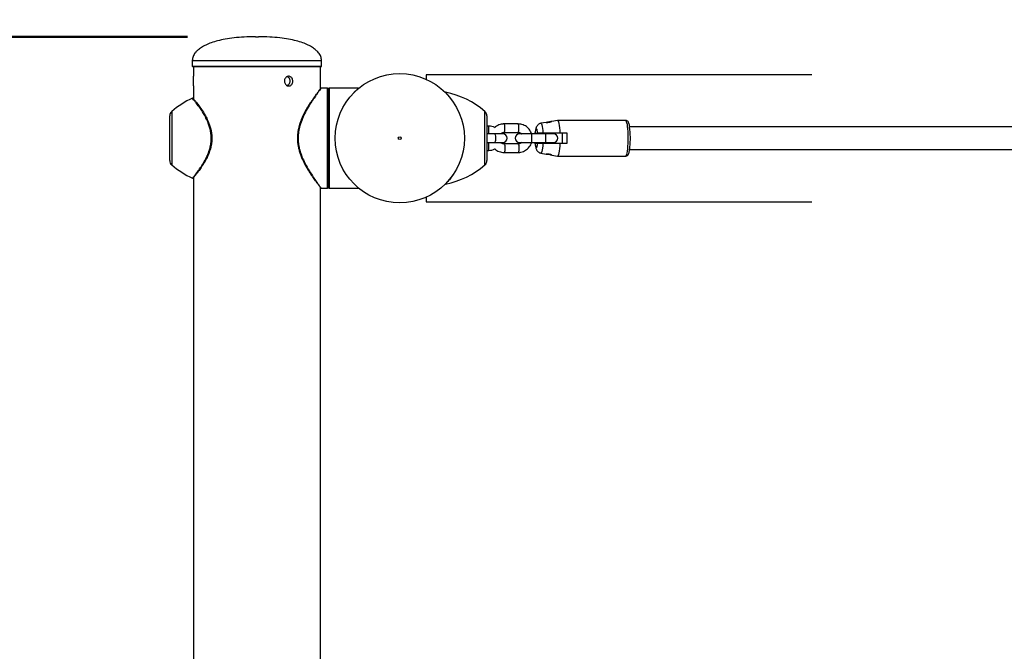
# Model space of a CAD drawing. Units: millimetres. Extents: x 0 to 42, y 0 to 29.8.
# Drawn here: x 8.4 to 9.8, y 20.3 to 21.2 of the extents above; entities that cross this region are included whole.
import ezdxf

# ---------------------------------------------------------------- set-up
doc = ezdxf.new("R2010")
doc.units = ezdxf.units.MM
doc.layers.add('LE_NORM', color=179, linetype='Continuous', lineweight=50)
doc.styles.add('SLDTEXTSTYLE0', font='TXT', dxfattribs={"width": 0.605})
doc.dimstyles.new('SLDDIMSTYLE1', dxfattribs={"dimtxt": 0.35, "dimasz": 0.3, "dimexe": 0, "dimexo": 0.0625, "dimgap": 0.0875, "dimtad": 1, "dimdec": 0, "dimlfac": 50, "dimrnd": 1e-09, "dimzin": 12, "dimdsep": 46, "dimtxsty": 'SLDTEXTSTYLE0', "dimsah": 1, "dimcen": 0.09, "dimadec": 0, "dimazin": 3, "dimtfac": 1, "dimtofl": 0, "dimtmove": 0, "dimatfit": 3, "dimfxl": 0, "dimfrac": 2, "dimtolj": 1, "dimtzin": 12, "dimarcsym": 0})

# ---------------------------------------------------------------- blocks, each defined once
blk = doc.blocks.new('_D_2')
at = {"layer": 'LE_NORM', "color": 7}
for p, q in [((8.5216, 24.2423), (4.3216, 24.2423)), ((4.4206, 16.0623), (4.4206, 24.2423)), ((8.5216, 16.0623), (4.3216, 16.0623))]:
    blk.add_line(p, q, dxfattribs=at)
for points in [[(4.4206, 24.2423), (4.3206, 23.9423), (4.5206, 23.9423)], [(4.4206, 16.0623), (4.5206, 16.3623), (4.3206, 16.3623)]]:
    blk.add_solid(points, dxfattribs=at)
at = {"layer": 'LE_NORM', "color": 7, "insert": (3.9695, 19.8235), "char_height": 0.35, "attachment_point": 1, "rotation": 90, "style": 'SLDTEXTSTYLE0'}
blk.add_mtext('409', dxfattribs=at)
blk = doc.blocks.new('_D_5')
at = {"layer": 'LE_NORM', "color": 7}
for p, q in [((8.6136, 21.1943), (4.9216, 21.1943)), ((5.0206, 21.1943), (5.0206, 19.1103)), ((8.6136, 19.1103), (4.9216, 19.1103))]:
    blk.add_line(p, q, dxfattribs=at)
for points in [[(5.0206, 21.1943), (4.9206, 20.8943), (5.1206, 20.8943)], [(5.0206, 19.1103), (5.1206, 19.4103), (4.9206, 19.4103)]]:
    blk.add_solid(points, dxfattribs=at)
at = {"layer": 'LE_NORM', "color": 7, "insert": (4.5695, 19.8235), "char_height": 0.35, "attachment_point": 1, "rotation": 90, "style": 'SLDTEXTSTYLE0'}
blk.add_mtext('104', dxfattribs=at)

msp = doc.modelspace()

# ---------------------------------------------------------------- linework, layer by layer
at = {"color": 7, "linetype": 'Continuous', "lineweight": 25}
for p, q in [((8.7086, 21.1943), (8.7107, 21.1943)), ((8.7107, 21.1943), (8.7126, 21.1943)), ((8.6201, 21.1613), (8.6201, 21.1533)), ((8.8011, 21.1533), (8.8011, 21.1613)), ((8.7136, 21.1523), (8.6211, 21.1523)), ((8.6217, 21.1523), (8.6217, 21.139)), ((8.8001, 21.1523), (8.7136, 21.1523)), ((8.7995, 21.122), (8.7995, 21.1523)), ((9.4876, 21.1412), (8.9475, 21.1412)), ((8.9475, 21.1412), (8.9475, 21.135)), ((8.6217, 21.1255), (8.6217, 21.1078)), ((8.8004, 21.1222), (8.8005, 21.1222)), ((8.8096, 21.1223), (8.8005, 21.1223)), ((8.8106, 20.9833), (8.8106, 21.1213)), ((8.8106, 21.1213), (8.8106, 20.9833)), ((8.8529, 21.1223), (8.8116, 21.1223)), ((8.9748, 21.1165), (8.9748, 21.1165)), ((8.5886, 21.0209), (8.5886, 21.0837)), ((9.0326, 21.0837), (9.0326, 21.0209)), ((9.0764, 21.0723), (9.0568, 21.0723)), ((9.1157, 21.0745), (9.1084, 21.0732)), ((9.1315, 21.0773), (9.1235, 21.0759)), ((9.2267, 21.0773), (9.1316, 21.0773)), ((9.0356, 21.0693), (9.0326, 21.0693)), ((9.0436, 21.0583), (9.0326, 21.0583)), ((9.055, 21.0583), (9.0436, 21.0583)), ((9.0568, 21.0603), (9.0764, 21.0603)), ((9.0947, 21.0583), (9.0782, 21.0583)), ((9.1144, 21.0583), (9.0947, 21.0583)), ((9.1004, 21.0593), (9.1034, 21.0593)), ((9.1258, 21.0583), (9.1144, 21.0583)), ((9.1449, 21.0593), (9.135, 21.0593)), ((16.3687, 21.0683), (9.2319, 21.0683)), ((9.0326, 21.0463), (9.0436, 21.0463)), ((9.0436, 21.0463), (9.055, 21.0463)), ((9.0764, 21.0443), (9.0568, 21.0443)), ((9.0782, 21.0463), (9.0947, 21.0463)), ((9.0947, 21.0463), (9.1144, 21.0463)), ((9.1004, 21.0453), (9.1034, 21.0453)), ((9.1144, 21.0463), (9.1258, 21.0463)), ((9.135, 21.0453), (9.1449, 21.0453)), ((9.0326, 21.0353), (9.0356, 21.0353)), ((9.0568, 21.0323), (9.0764, 21.0323)), ((9.1084, 21.0315), (9.1158, 21.0301)), ((9.1235, 21.0288), (9.1315, 21.0273)), ((9.2326, 21.0363), (16.3694, 21.0363)), ((9.1316, 21.0273), (9.2267, 21.0273)), ((8.6217, 20.9973), (8.6217, 20.1663)), ((8.7995, 20.1663), (8.7995, 20.9827)), ((8.8004, 20.9825), (8.8005, 20.9824)), ((8.8005, 20.9823), (8.8096, 20.9823)), ((8.8116, 20.9823), (8.853, 20.9823)), ((8.9475, 20.9697), (8.9475, 20.9634)), ((8.9475, 20.9634), (9.4876, 20.9634))]:
    msp.add_line(p, q, dxfattribs=at)
at = {"color": 8, "linetype": 'Continuous', "lineweight": 25}
for p, q in [((8.6201, 21.1613), (8.7136, 21.1613)), ((8.6201, 21.1533), (8.7136, 21.1533)), ((8.7136, 21.1613), (8.8011, 21.1613)), ((8.7136, 21.1533), (8.8011, 21.1533)), ((8.7526, 21.1263), (8.7537, 21.1263)), ((8.8096, 20.9823), (8.8096, 21.1223)), ((8.8116, 21.1223), (8.8116, 20.9823)), ((8.5914, 21.0898), (8.5914, 21.0149)), ((9.0299, 21.0523), (9.0299, 21.0898)), ((9.0356, 21.0583), (9.0356, 21.0693)), ((9.0299, 21.0149), (9.0299, 21.0523)), ((9.0356, 21.0353), (9.0356, 21.0463))]:
    msp.add_line(p, q, dxfattribs=at)
at = {"color": 8, "linetype": 'Continuous', "lineweight": 25, "flags": 128}
for points in [[(9.0568, 21.0603), (9.057, 21.0604), (9.0573, 21.0611), (9.0576, 21.0625), (9.0578, 21.0643), (9.0578, 21.0663), (9.0578, 21.0684), (9.0576, 21.0702), (9.0573, 21.0715), (9.057, 21.0722), (9.0568, 21.0723)], [(9.0764, 21.0603), (9.0766, 21.0604), (9.077, 21.0611), (9.0773, 21.0625), (9.0775, 21.0643), (9.0775, 21.0663), (9.0775, 21.0684), (9.0773, 21.0702), (9.077, 21.0715), (9.0766, 21.0722), (9.0764, 21.0723)], [(9.1084, 21.0732), (9.1087, 21.0731), (9.1093, 21.0724), (9.1098, 21.0709), (9.1102, 21.0688), (9.1106, 21.0661), (9.111, 21.0629), (9.1112, 21.0593)], [(9.2267, 21.0773), (9.2273, 21.077), (9.2278, 21.0759), (9.2284, 21.0742), (9.2289, 21.0718), (9.2293, 21.0688), (9.2296, 21.0654), (9.2299, 21.0616), (9.2301, 21.0576), (9.2302, 21.0534), (9.2301, 21.0492), (9.23, 21.045), (9.2298, 21.0411), (9.2295, 21.0375), (9.2291, 21.0343), (9.2286, 21.0316), (9.2281, 21.0295), (9.2276, 21.0281), (9.227, 21.0274), (9.2267, 21.0273)], [(9.0436, 21.0583), (9.0439, 21.058), (9.0442, 21.0569), (9.0445, 21.0553), (9.0446, 21.0534), (9.0446, 21.0513), (9.0445, 21.0493), (9.0442, 21.0477), (9.0439, 21.0467), (9.0436, 21.0463), (9.0436, 21.0463)], [(9.0947, 21.0463), (9.0951, 21.0467), (9.0954, 21.0477), (9.0956, 21.0493), (9.0958, 21.0513), (9.0958, 21.0534), (9.0956, 21.0553), (9.0954, 21.0569), (9.0951, 21.058), (9.0947, 21.0583), (9.0947, 21.0583)], [(9.1144, 21.0463), (9.1147, 21.0467), (9.1151, 21.0477), (9.1153, 21.0493), (9.1154, 21.0513), (9.1154, 21.0534), (9.1153, 21.0553), (9.1151, 21.0569), (9.1147, 21.058), (9.1144, 21.0583)], [(9.0568, 21.0443), (9.057, 21.0442), (9.0573, 21.0435), (9.0576, 21.0422), (9.0578, 21.0404), (9.0578, 21.0383), (9.0578, 21.0363), (9.0576, 21.0345), (9.0573, 21.0331), (9.057, 21.0324), (9.0568, 21.0323)], [(9.0764, 21.0443), (9.0766, 21.0442), (9.077, 21.0435), (9.0773, 21.0422), (9.0775, 21.0404), (9.0775, 21.0383), (9.0775, 21.0363), (9.0773, 21.0345), (9.077, 21.0331), (9.0766, 21.0324), (9.0764, 21.0323)], [(9.1112, 21.0453), (9.111, 21.0418), (9.1106, 21.0386), (9.1102, 21.0359), (9.1098, 21.0337), (9.1093, 21.0323), (9.1087, 21.0315), (9.1084, 21.0315)]]:
    msp.add_lwpolyline(points, dxfattribs=at)
at = {"color": 7, "linetype": 'Continuous', "lineweight": 25, "flags": 128}
for points in [[(9.1315, 21.0773), (9.1319, 21.0772), (9.1325, 21.0765), (9.1331, 21.0751), (9.1336, 21.073), (9.134, 21.0702), (9.1344, 21.067), (9.1347, 21.0633), (9.135, 21.0593)], [(9.1004, 21.0593), (9.1007, 21.0618), (9.101, 21.0637), (9.1015, 21.0649), (9.1019, 21.0653), (9.1024, 21.0649), (9.1028, 21.0637), (9.1031, 21.0618), (9.1034, 21.0593)], [(9.1034, 21.0453), (9.1031, 21.0428), (9.1028, 21.0409), (9.1024, 21.0397), (9.1019, 21.0393), (9.1015, 21.0397), (9.101, 21.0409), (9.1007, 21.0428), (9.1004, 21.0453)], [(9.135, 21.0453), (9.1347, 21.0413), (9.1344, 21.0377), (9.134, 21.0344), (9.1336, 21.0317), (9.1331, 21.0296), (9.1325, 21.0282), (9.1319, 21.0274), (9.1315, 21.0273)], [(9.1237, 21.0288), (9.1236, 21.0288), (9.1231, 21.0291), (9.1222, 21.0293), (9.121, 21.0296), (9.1197, 21.0299), (9.1183, 21.0301), (9.1172, 21.0301), (9.1163, 21.0301), (9.1158, 21.0301), (9.1158, 21.0301), (9.1162, 21.0301), (9.117, 21.0301), (9.118, 21.03), (9.1193, 21.0298), (9.1206, 21.0295), (9.1219, 21.0292), (9.1227, 21.029), (9.1227, 21.029)]]:
    msp.add_lwpolyline(points, dxfattribs=at)
at = {"color": 7, "linetype": 'Continuous', "lineweight": 25}
for radius in [0.0905, 0.002]:
    msp.add_circle((8.9106, 21.0523), radius, dxfattribs=at)
for centre, radius, start, end in [((8.6211, 21.1533), 0.001, 180, 270), ((8.8001, 21.1533), 0.001, 270, 0), ((8.5326, 21.1323), 0.0894, 355.637, 4.3104), ((8.8096, 21.1213), 0.001, 360, 90), ((8.8116, 21.1213), 0.001, 90, 180), ((8.9516, 20.9989), 0.12, 49.2773, 78.8421), ((8.6697, 20.9989), 0.12, 114.2895, 130.7227), ((8.5966, 21.0837), 0.008, 130.7227, 180), ((9.0246, 21.0837), 0.008, 0, 49.2773), ((9.0356, 21.0523), 0.017, 61.8715, 90), ((9.055, 21.0523), 0.006, 270, 90), ((9.0782, 21.0523), 0.006, 90, 270), ((9.1258, 21.0523), 0.006, 270, 90), ((9.3132, 21.0523), 0.1751, 177.7094, 182.2906), ((8.9699, 21.0523), 0.1751, 357.7094, 2.2906), ((9.1101, 21.0522), 0.1235, 354.3245, 7.3489), ((9.0356, 21.0523), 0.017, 270, 298.0921), ((8.5966, 21.0209), 0.008, 180, 229.2773), ((8.6697, 21.1058), 0.12, 229.2773, 245.7236), ((8.9516, 21.1058), 0.12, 281.1765, 310.7227), ((9.0246, 21.0209), 0.008, 310.7227, 360), ((8.8096, 20.9833), 0.001, 270, 0), ((8.8116, 20.9833), 0.001, 180, 270)]:
    msp.add_arc(centre, radius, start, end, dxfattribs=at)
for points, knots in [([(8.7086, 21.1943), (8.7033, 21.1943), (8.6933, 21.1941), (8.6791, 21.193), (8.6667, 21.1913), (8.656, 21.189), (8.6469, 21.1863), (8.6393, 21.1831), (8.6331, 21.1797), (8.6281, 21.1761), (8.624, 21.1719), (8.6208, 21.1671), (8.6204, 21.1631), (8.6201, 21.1613)], [0, 0, 0, 0, 0.157925, 0.2978145, 0.4209722, 0.5287041, 0.6223371, 0.7032187, 0.7727256, 0.8322642, 0.8832884, 0.9469977, 1, 1, 1, 1]), ([(8.8011, 21.1613), (8.8009, 21.1631), (8.8004, 21.1671), (8.7972, 21.1719), (8.7931, 21.1761), (8.7882, 21.1797), (8.782, 21.1831), (8.7744, 21.1863), (8.7652, 21.189), (8.7545, 21.1913), (8.7421, 21.193), (8.728, 21.1941), (8.718, 21.1943), (8.7126, 21.1943)], [0, 0, 0, 0, 0.053002, 0.116711, 0.167736, 0.227278, 0.296781, 0.377663, 0.4713, 0.579032, 0.702185, 0.84208, 1, 1, 1, 1]), ([(8.7491, 21.1323), (8.7491, 21.1331), (8.7493, 21.1346), (8.7503, 21.1367), (8.7519, 21.1382), (8.7538, 21.1391), (8.7558, 21.1392), (8.7577, 21.1386), (8.7593, 21.1372), (8.7604, 21.1353), (8.7609, 21.1331), (8.7608, 21.1308), (8.7601, 21.1286), (8.7588, 21.1269), (8.757, 21.1258), (8.7551, 21.1254), (8.7531, 21.1258), (8.7513, 21.1269), (8.7499, 21.1287), (8.7492, 21.1306), (8.7491, 21.1318), (8.7491, 21.1323)], [0, 0, 0, 0, 0.0535798, 0.1071594, 0.1608329, 0.214576, 0.2682137, 0.3217359, 0.3753168, 0.4290325, 0.4827523, 0.536338, 0.5898572, 0.643491, 0.6972237, 0.750906, 0.8044501, 0.857996, 0.9116731, 0.9654151, 1, 1, 1, 1]), ([(8.7531, 21.1386), (8.7533, 21.1386), (8.7541, 21.1383), (8.7553, 21.1372), (8.7564, 21.1353), (8.7569, 21.1331), (8.7568, 21.1308), (8.756, 21.1286), (8.7548, 21.1269), (8.7536, 21.1263), (8.7531, 21.126)], [0, 0, 0, 0, 0.040928, 0.178664, 0.316824, 0.455002, 0.592754, 0.730309, 0.868205, 1, 1, 1, 1]), ([(8.7877, 21.1048), (8.789, 21.1067), (8.7916, 21.1106), (8.7948, 21.115), (8.7973, 21.1184), (8.7989, 21.1205), (8.7996, 21.1215), (8.7995, 21.1212), (8.7994, 21.1212)], [0, 0, 0, 0, 0.2004483, 0.4007668, 0.5843385, 0.7678018, 0.962332, 1, 1, 1, 1]), ([(8.8004, 21.1222), (8.8004, 21.1222), (8.8002, 21.1222), (8.8, 21.1221), (8.7999, 21.122), (8.7998, 21.122), (8.7997, 21.1219), (8.7997, 21.1219), (8.7997, 21.1219)], [0, 0, 0, 0, 0.160402, 0.340268, 0.491501, 0.622953, 0.776185, 1, 1, 1, 1]), ([(8.8438, 21.1133), (8.8449, 21.1145), (8.8474, 21.1173), (8.8503, 21.12), (8.8523, 21.1217), (8.8531, 21.1224), (8.8529, 21.1223), (8.8529, 21.1222)], [0, 0, 0, 0, 0.21331, 0.5114692, 0.7245568, 0.9431724, 1, 1, 1, 1]), ([(8.6219, 21.1075), (8.6218, 21.1076), (8.6217, 21.1078), (8.6216, 21.1079), (8.6215, 21.108), (8.6214, 21.1081), (8.6212, 21.1082), (8.621, 21.1083), (8.6207, 21.1083), (8.6205, 21.1082), (8.6204, 21.1082)], [0, 0, 0, 0, 0.253573, 0.655002, 0.778973, 0.853801, 0.881418, 0.914126, 0.95519, 1, 1, 1, 1]), ([(8.6218, 21.1073), (8.6218, 21.1073), (8.6216, 21.1075), (8.6223, 21.1066), (8.6243, 21.1042), (8.6276, 21.1001), (8.6319, 21.0943), (8.6363, 21.0876), (8.6403, 21.0804), (8.6432, 21.074), (8.6453, 21.0677), (8.6468, 21.0618), (8.6476, 21.0553), (8.6475, 21.0487), (8.6467, 21.0422), (8.6449, 21.0355), (8.6424, 21.0286), (8.6388, 21.0214), (8.6347, 21.0145), (8.6305, 21.0085), (8.627, 21.0038), (8.6242, 21.0003), (8.6225, 20.9982), (8.6217, 20.9972), (8.6218, 20.9974), (8.6218, 20.9974)], [0, 0, 0, 0, 0.004257, 0.059021, 0.116401, 0.175813, 0.237082, 0.300382, 0.345016, 0.3906, 0.422524, 0.455052, 0.488926, 0.523878, 0.55764, 0.592354, 0.635694, 0.68019, 0.735634, 0.792603, 0.843485, 0.895589, 0.945987, 0.997825, 1, 1, 1, 1]), ([(8.7874, 21.105), (8.7871, 21.1045), (8.7858, 21.1026), (8.7834, 21.0989), (8.7803, 21.094), (8.7773, 21.0885), (8.7745, 21.0828), (8.7722, 21.0771), (8.7707, 21.0727), (8.77, 21.0704), (8.7698, 21.0699)], [0, 0, 0, 0, 0.057193, 0.212251, 0.369637, 0.526777, 0.681355, 0.832121, 0.964977, 1, 1, 1, 1]), ([(8.7698, 21.0699), (8.7696, 21.0689), (8.7688, 21.0662), (8.768, 21.0616), (8.7674, 21.0569), (8.7674, 21.0539), (8.7674, 21.0529)], [0, 0, 0, 0, 0.172206, 0.49706, 0.819722, 1, 1, 1, 1]), ([(9.0568, 21.0723), (9.056, 21.0723), (9.0541, 21.0722), (9.0511, 21.0716), (9.0478, 21.0703), (9.0452, 21.0687), (9.0439, 21.0675), (9.0435, 21.067)], [0, 0, 0, 0, 0.150932, 0.391051, 0.631307, 0.871603, 1, 1, 1, 1]), ([(9.0953, 21.0583), (9.0952, 21.0584), (9.095, 21.0597), (9.0939, 21.0619), (9.0919, 21.0649), (9.0895, 21.0675), (9.0866, 21.0696), (9.0834, 21.0711), (9.08, 21.0721), (9.0776, 21.0723), (9.0764, 21.0723)], [0, 0, 0, 0, 0.011955, 0.153139, 0.294283, 0.435332, 0.576273, 0.717057, 0.857691, 1, 1, 1, 1]), ([(9.1083, 21.0731), (9.1082, 21.0731), (9.1074, 21.0731), (9.106, 21.0724), (9.1045, 21.0714), (9.1033, 21.0702), (9.1024, 21.0689), (9.1018, 21.0675), (9.1012, 21.066), (9.1008, 21.064), (9.1005, 21.0618), (9.1003, 21.0601), (9.1003, 21.0593)], [0, 0, 0, 0, 0.021982, 0.122557, 0.21413, 0.300339, 0.384517, 0.472492, 0.575363, 0.721173, 0.87945, 1, 1, 1, 1]), ([(9.1227, 21.0757), (9.1224, 21.0756), (9.1217, 21.0754), (9.1204, 21.0751), (9.119, 21.0748), (9.1177, 21.0746), (9.1166, 21.0745), (9.1159, 21.0745), (9.1157, 21.0745), (9.1158, 21.0745), (9.1165, 21.0745), (9.1174, 21.0745), (9.1187, 21.0746), (9.12, 21.0748), (9.1213, 21.0751), (9.1225, 21.0754), (9.1233, 21.0757), (9.1237, 21.0759), (9.1237, 21.0759), (9.1237, 21.0759)], [0, 0, 0, 0, 0.062379, 0.124723, 0.187883, 0.249774, 0.309867, 0.369384, 0.429191, 0.48924, 0.549329, 0.609388, 0.669223, 0.728732, 0.788705, 0.850325, 0.913427, 0.975771, 1, 1, 1, 1]), ([(9.1236, 21.0759), (9.1235, 21.0759), (9.1233, 21.0759), (9.1229, 21.0757), (9.1227, 21.0757)], [0, 0, 0, 0, 0.602547, 1, 1, 1, 1]), ([(9.2325, 21.0689), (9.2325, 21.0692), (9.2323, 21.0704), (9.2319, 21.0722), (9.2313, 21.074), (9.2305, 21.0754), (9.2295, 21.0764), (9.2282, 21.0772), (9.2272, 21.0773), (9.2267, 21.0773)], [0, 0, 0, 0, 0.065215, 0.289853, 0.533923, 0.686367, 0.793884, 0.900768, 1, 1, 1, 1]), ([(9.0517, 21.0583), (9.0521, 21.0587), (9.0531, 21.0595), (9.0549, 21.0602), (9.0562, 21.0603), (9.0568, 21.0603)], [0, 0, 0, 0, 0.284815, 0.675143, 1, 1, 1, 1]), ([(9.0764, 21.0603), (9.0767, 21.0603), (9.0777, 21.0603), (9.0794, 21.0598), (9.0809, 21.0591), (9.0814, 21.0584), (9.0815, 21.0583)], [0, 0, 0, 0, 0.15388, 0.54727, 0.940548, 1, 1, 1, 1]), ([(9.1112, 21.0593), (9.1111, 21.0593), (9.1102, 21.0593), (9.1085, 21.0593), (9.1063, 21.0593), (9.1045, 21.0593), (9.1037, 21.0593), (9.1035, 21.0593), (9.1034, 21.0593)], [0, 0, 0, 0, 0.015122, 0.229121, 0.446125, 0.671814, 0.913886, 1, 1, 1, 1]), ([(9.135, 21.0593), (9.1327, 21.0593), (9.1248, 21.0593), (9.1169, 21.0593), (9.1112, 21.0593)], [0, 0, 0, 0, 0.282388, 1, 1, 1, 1]), ([(8.7674, 21.0529), (8.7674, 21.0521), (8.7673, 21.0495), (8.7677, 21.045), (8.7685, 21.0397), (8.7699, 21.0345), (8.7716, 21.0292), (8.7737, 21.0239), (8.7763, 21.0186), (8.7791, 21.0132), (8.782, 21.0081), (8.7848, 21.0037), (8.7864, 21.0012), (8.7871, 21.0002)], [0, 0, 0, 0, 0.038293, 0.125153, 0.210879, 0.295713, 0.387439, 0.484143, 0.586399, 0.69412, 0.807291, 0.922979, 1, 1, 1, 1]), ([(9.0568, 21.0443), (9.0565, 21.0443), (9.0555, 21.0444), (9.0538, 21.0449), (9.0523, 21.0456), (9.0517, 21.0463), (9.0515, 21.0465)], [0, 0, 0, 0, 0.148267, 0.527164, 0.906001, 1, 1, 1, 1]), ([(9.0815, 21.0463), (9.0811, 21.046), (9.0801, 21.0451), (9.0783, 21.0445), (9.077, 21.0444), (9.0764, 21.0443)], [0, 0, 0, 0, 0.284815, 0.675143, 1, 1, 1, 1]), ([(9.0764, 21.0323), (9.0772, 21.0324), (9.0791, 21.0324), (9.0821, 21.0331), (9.0854, 21.0344), (9.0884, 21.0363), (9.091, 21.0387), (9.0931, 21.0415), (9.0946, 21.0441), (9.0951, 21.0458), (9.0952, 21.0463)], [0, 0, 0, 0, 0.088219, 0.228568, 0.36899, 0.50945, 0.649983, 0.790641, 0.931436, 1, 1, 1, 1]), ([(9.1003, 21.0453), (9.1003, 21.0447), (9.1005, 21.0431), (9.1008, 21.0407), (9.1013, 21.0386), (9.1019, 21.0367), (9.1027, 21.0352), (9.1039, 21.0338), (9.1054, 21.0325), (9.1069, 21.0317), (9.108, 21.0316), (9.1083, 21.0315)], [0, 0, 0, 0, 0.1030932, 0.261968, 0.4393907, 0.561413, 0.6519726, 0.7471071, 0.8460022, 0.949131, 1, 1, 1, 1]), ([(9.1034, 21.0453), (9.1035, 21.0453), (9.1037, 21.0453), (9.1046, 21.0453), (9.1066, 21.0453), (9.109, 21.0453), (9.1106, 21.0453), (9.1112, 21.0453)], [0, 0, 0, 0, 0.072684, 0.334167, 0.596736, 0.838119, 1, 1, 1, 1]), ([(9.1112, 21.0453), (9.1129, 21.0453), (9.1186, 21.0453), (9.1265, 21.0453), (9.1327, 21.0453), (9.135, 21.0453)], [0, 0, 0, 0, 0.213392, 0.717612, 1, 1, 1, 1]), ([(9.0435, 21.0375), (9.0436, 21.0374), (9.0445, 21.0365), (9.0466, 21.0351), (9.0498, 21.0335), (9.0532, 21.0325), (9.0556, 21.0324), (9.0568, 21.0323)], [0, 0, 0, 0, 0.028329, 0.270842, 0.513115, 0.755119, 1, 1, 1, 1]), ([(9.1227, 21.029), (9.123, 21.0289), (9.1235, 21.0288), (9.1236, 21.0287), (9.1237, 21.0287)], [0, 0, 0, 0, 0.4997468, 1, 1, 1, 1]), ([(9.2266, 21.0273), (9.2267, 21.0273), (9.2272, 21.0272), (9.2283, 21.0276), (9.2296, 21.0283), (9.2304, 21.0292), (9.231, 21.0302), (9.2316, 21.0316), (9.2321, 21.0335), (9.2326, 21.0361), (9.2329, 21.038), (9.233, 21.0392), (9.233, 21.0392)], [0, 0, 0, 0, 0.005309, 0.094334, 0.173199, 0.252444, 0.342609, 0.461451, 0.647633, 0.817139, 0.995417, 1, 1, 1, 1]), ([(8.9885, 21.0062), (8.9872, 21.0041), (8.9843, 20.9994), (8.9806, 20.9946), (8.9776, 20.9911), (8.9757, 20.9891), (8.9747, 20.9881), (8.9748, 20.9882), (8.9748, 20.9882)], [0, 0, 0, 0, 0.201091, 0.446353, 0.602813, 0.763013, 0.919873, 1, 1, 1, 1]), ([(8.6204, 20.9965), (8.6205, 20.9965), (8.6206, 20.9964), (8.6209, 20.9964), (8.6211, 20.9964), (8.6213, 20.9965), (8.6214, 20.9966), (8.6215, 20.9966), (8.6215, 20.9967), (8.6216, 20.9967), (8.6216, 20.9967)], [0, 0, 0, 0, 0.08918, 0.192967, 0.282268, 0.358069, 0.426085, 0.508697, 0.65166, 1, 1, 1, 1]), ([(8.7995, 20.9834), (8.7994, 20.9835), (8.7993, 20.9836), (8.7979, 20.9855), (8.7955, 20.9887), (8.792, 20.9936), (8.7889, 20.9981), (8.7874, 21.0004)], [0, 0, 0, 0, 0.158181, 0.349171, 0.540289, 0.770025, 1, 1, 1, 1]), ([(8.7997, 20.9828), (8.7997, 20.9828), (8.7997, 20.9827), (8.7997, 20.9827), (8.7999, 20.9826), (8.8001, 20.9825), (8.8002, 20.9825), (8.8003, 20.9825)], [0, 0, 0, 0, 0.099141, 0.455605, 0.642203, 0.870704, 1, 1, 1, 1])]:
    msp.add_open_spline(points, degree=3, knots=knots, dxfattribs=at)
at = {"color": 8, "linetype": 'Continuous', "lineweight": 25}
for points, knots in [([(8.8005, 21.1222), (8.8005, 21.1223), (8.8006, 21.1225), (8.7999, 21.1215), (8.7983, 21.1194), (8.7958, 21.116), (8.7925, 21.1114), (8.7884, 21.1054), (8.7836, 21.0979), (8.7786, 21.0892), (8.7741, 21.0798), (8.7708, 21.0706), (8.7687, 21.0613), (8.7684, 21.0554), (8.7683, 21.0523)], [0, 0, 0, 0, 0.015344, 0.103186, 0.18364, 0.266064, 0.35382, 0.443376, 0.548254, 0.655403, 0.749081, 0.844938, 0.921209, 1, 1, 1, 1]), ([(8.6204, 20.9966), (8.6204, 20.9965), (8.6202, 20.9963), (8.621, 20.9973), (8.6228, 20.9994), (8.6256, 21.003), (8.6292, 21.0077), (8.6335, 21.0138), (8.6377, 21.0208), (8.6413, 21.0282), (8.644, 21.0351), (8.6457, 21.042), (8.6466, 21.0485), (8.6467, 21.0553), (8.6459, 21.0618), (8.6444, 21.0679), (8.6422, 21.0743), (8.6393, 21.0808), (8.6353, 21.088), (8.6307, 21.0949), (8.6264, 21.1007), (8.6229, 21.1051), (8.621, 21.1074), (8.6202, 21.1084), (8.6204, 21.1082), (8.6204, 21.1081)], [0, 0, 0, 0, 0.011974, 0.062138, 0.113747, 0.164259, 0.216017, 0.27091, 0.327273, 0.370087, 0.413931, 0.447197, 0.481348, 0.514661, 0.549076, 0.580498, 0.612574, 0.656602, 0.701659, 0.762375, 0.825085, 0.882188, 0.941216, 0.994004, 1, 1, 1, 1]), ([(8.7683, 21.0523), (8.7683, 21.0499), (8.7685, 21.0451), (8.77, 21.0371), (8.7727, 21.0284), (8.777, 21.0186), (8.7824, 21.0087), (8.788, 20.9999), (8.7928, 20.9928), (8.7964, 20.9878), (8.7989, 20.9845), (8.8003, 20.9826), (8.8004, 20.9825), (8.8004, 20.9825)], [0, 0, 0, 0, 0.062147, 0.125787, 0.215033, 0.306764, 0.427712, 0.552151, 0.654777, 0.76013, 0.845674, 0.933568, 1, 1, 1, 1])]:
    msp.add_open_spline(points, degree=3, knots=knots, dxfattribs=at)

# ---------------------------------------------------------------- dimensions: what is measured, and where the dimension line sits
at = {"layer": 'LE_NORM', "color": 7}
for base, p1, p2, picture, middle in [((4.4206, 24.2423), (8.6206, 16.0623), (8.6206, 24.2423), '_D_2', (4.4206, 20.1523)), ((5.0206, 19.1103), (8.7126, 21.1943), (8.7126, 19.1103), '_D_5', (5.0206, 20.1523))]:
    dim = msp.add_linear_dim(base=base, p1=p1, p2=p2, angle=90, dimstyle='SLDDIMSTYLE1', dxfattribs=at)
    dim.commit()
    dim.dimension.update_dxf_attribs({"geometry": picture, "text_midpoint": middle, "dimtype": 160})

doc.saveas('drawing.dxf')
